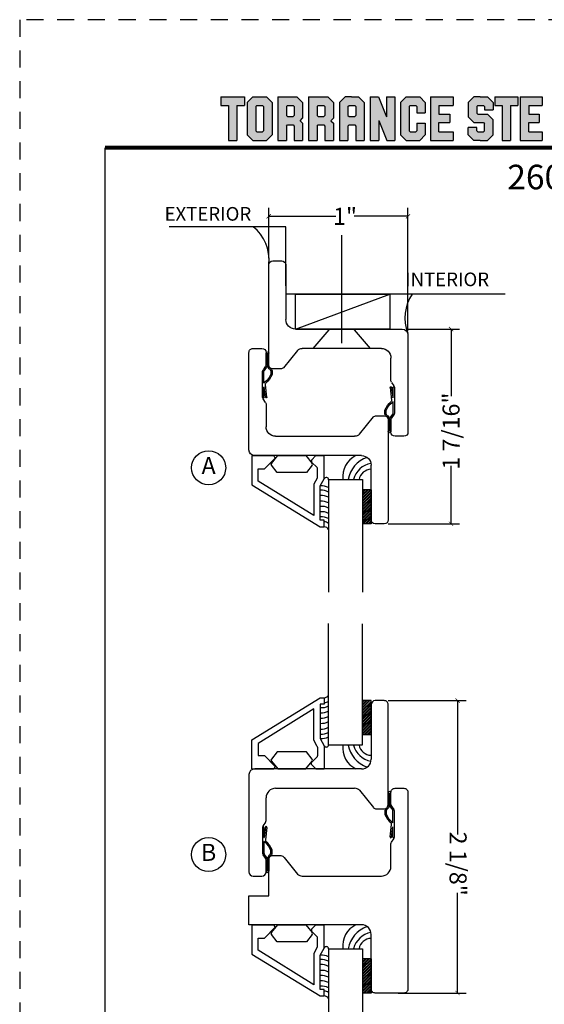
# Model space of a CAD drawing. Units: inches. Extents: x 21 to 432, y 595 to 685.
# Drawn here: x 392 to 396, y 602 to 610 of the extents above; entities that cross this region are included whole.
import ezdxf
from ezdxf.enums import TextEntityAlignment as Align

# ---------------------------------------------------------------- set-up
doc = ezdxf.new("R2010")
doc.units = ezdxf.units.IN
doc.header["$MEASUREMENT"] = 0
doc.header["$PDMODE"] = 3
doc.linetypes.add('HIDDEN2', pattern=[0.1875, 0.125, -0.0625])
for name, color, linetype in [('BDR-TEXT', 4, 'Continuous'), ('BEAD', 1, 'Continuous'), ('DETAIL', 4, 'Continuous'), ('DIM', 2, 'Continuous'), ('GLASS', 4, 'Continuous'), ('Steel Poche', 100, 'Continuous')]:
    doc.layers.add(name, color=color, linetype=linetype)
doc.styles.add('MKA-1', font='swissl.ttf')
doc.styles.add('ROMANS', font='ROMANS.SHX')
doc.dimstyles.new('DIM1$0', dxfattribs={"dimtxt": 0.125, "dimasz": 0.125, "dimexe": 0.125, "dimexo": 0.125, "dimgap": 0.09375, "dimtad": 1, "dimdec": 3, "dimzin": 3, "dimdsep": 46, "dimlunit": 4, "dimtxsty": 'ROMANS', "dimcen": 0.0625, "dimclrd": 2, "dimclre": 2, "dimclrt": 4, "dimadec": 0, "dimazin": 0, "dimtfac": 12, "dimtdec": 3, "dimtmove": 2, "dimatfit": 3, "dimfxl": 1, "dimfrac": 2, "dimtolj": 1, "dimtzin": 1, "dimarcsym": 0})

# ---------------------------------------------------------------- blocks, each defined once
blk = doc.blocks.new('A$C507817F5')
at = {"layer": 'DIM'}
h = blk.add_hatch(color=4, dxfattribs=at)
h.paths.add_polyline_path([(0.524, 0.536), (0.37, 0.536), (0.305, 0.471), (0.305, 0.101), (0.37, 0.036), (0.524, 0.036), (0.589, 0.101), (0.589, 0.471)])
h.paths.add_polyline_path([(0.491, 0.427), (0.491, 0.145), (0.48, 0.133), (0.414, 0.133), (0.403, 0.145), (0.403, 0.427), (0.414, 0.438), (0.48, 0.438)], flags=16)
h.paths.add_polyline_path([(0.273, 0.536), (0, 0.536), (0, 0.438), (0.088, 0.438), (0.088, 0.036), (0.185, 0.036), (0.185, 0.438), (0.273, 0.438)])
h.paths.add_polyline_path([(0.94, 0.471), (0.875, 0.536), (0.656, 0.536), (0.656, 0.036), (0.754, 0.036), (0.754, 0.201), (0.766, 0.213), (0.831, 0.213), (0.843, 0.201), (0.843, 0.036), (0.94, 0.036), (0.94, 0.232), (0.911, 0.262), (0.94, 0.291)])
h.paths.add_polyline_path([(0.843, 0.427), (0.843, 0.322), (0.831, 0.31), (0.766, 0.31), (0.754, 0.322), (0.754, 0.427), (0.766, 0.438), (0.831, 0.438)], flags=16)
h.paths.add_polyline_path([(1.294, 0.471), (1.229, 0.536), (1.01, 0.536), (1.01, 0.036), (1.108, 0.036), (1.108, 0.201), (1.12, 0.213), (1.185, 0.213), (1.197, 0.201), (1.197, 0.036), (1.294, 0.036), (1.294, 0.232), (1.265, 0.262), (1.294, 0.291), (1.294, 0.458)])
h.paths.add_polyline_path([(1.108, 0.427), (1.12, 0.438), (1.185, 0.438), (1.197, 0.427), (1.197, 0.322), (1.185, 0.31), (1.12, 0.31), (1.108, 0.322)], flags=16)
h.paths.add_polyline_path([(1.583, 0.536), (1.501, 0.536), (1.429, 0.536), (1.364, 0.471), (1.364, 0.036), (1.462, 0.036), (1.462, 0.201), (1.474, 0.213), (1.539, 0.213), (1.551, 0.201), (1.551, 0.036), (1.648, 0.036), (1.648, 0.471)])
h.paths.add_polyline_path([(1.539, 0.438), (1.551, 0.427), (1.551, 0.322), (1.539, 0.31), (1.474, 0.31), (1.462, 0.322), (1.462, 0.427), (1.474, 0.438)], flags=16)
h.paths.add_polyline_path([(2.002, 0.536), (1.905, 0.536), (1.905, 0.306), (1.813, 0.536), (1.718, 0.536), (1.718, 0.036), (1.816, 0.036), (1.816, 0.265), (1.908, 0.036), (2.002, 0.036)])
h.paths.add_polyline_path([(3.064, 0.338), (2.954, 0.338), (2.943, 0.349), (2.943, 0.427), (2.954, 0.438), (3.02, 0.438), (3.031, 0.427), (3.031, 0.386), (3.129, 0.386), (3.129, 0.458), (3.129, 0.471), (3.064, 0.536), (2.982, 0.536), (2.91, 0.536), (2.845, 0.471), (2.845, 0.318), (2.845, 0.305), (2.91, 0.24), (3.02, 0.24), (3.031, 0.228), (3.031, 0.145), (3.02, 0.133), (2.954, 0.133), (2.943, 0.145), (2.943, 0.185), (2.845, 0.185), (2.845, 0.114), (2.845, 0.101), (2.91, 0.036), (2.982, 0.036), (3.064, 0.036), (3.129, 0.101), (3.129, 0.26), (3.129, 0.273)])
h.paths.add_polyline_path([(3.331, 0.438), (3.415, 0.438), (3.415, 0.536), (3.149, 0.536), (3.149, 0.438), (3.233, 0.438), (3.233, 0.036), (3.331, 0.036)])
h.paths.add_polyline_path([(3.693, 0.536), (3.442, 0.536), (3.442, 0.036), (3.693, 0.036), (3.693, 0.133), (3.539, 0.133), (3.539, 0.24), (3.658, 0.24), (3.658, 0.338), (3.539, 0.338), (3.539, 0.438), (3.693, 0.438)])
h.paths.add_polyline_path([(0.56, -0.509), (7.975, -0.509), (7.975, -0.157), (0.56, -0.157)], flags=9)
h.paths.add_polyline_path([(-1.483, -21.387), (2.788, -21.387), (2.788, -21.126), (-1.483, -21.126)], flags=9)
h.paths.add_polyline_path([(9.841, -21.385), (11.837, -21.385), (11.837, -21.129), (9.841, -21.129)], flags=9)
h.paths.add_polyline_path([(7.86, -21.387), (9.83, -21.387), (9.83, -21.132), (7.86, -21.132)], flags=9)
h.paths.add_polyline_path([(3.226, -21.419), (7.796, -21.419), (7.796, -21.116), (3.226, -21.116)], flags=9)
h = blk.add_hatch(color=4, dxfattribs=at)
h.paths.add_polyline_path([(2.41, 0.536), (2.41, 0.036), (2.672, 0.036), (2.672, 0.133), (2.508, 0.133), (2.508, 0.24), (2.634, 0.24), (2.634, 0.338), (2.508, 0.338), (2.508, 0.438), (2.672, 0.438), (2.672, 0.536)])
h.paths.add_polyline_path([(2.242, 0.438), (2.253, 0.427), (2.253, 0.351), (2.351, 0.351), (2.351, 0.471), (2.286, 0.536), (2.132, 0.536), (2.067, 0.471), (2.067, 0.101), (2.132, 0.036), (2.286, 0.036), (2.351, 0.101), (2.351, 0.234), (2.253, 0.234), (2.253, 0.145), (2.242, 0.133), (2.176, 0.133), (2.164, 0.145), (2.164, 0.427), (2.176, 0.438)])
at = {"layer": 'DIM', "color": 4}
for p, q in [((0, 0.536), (0.273, 0.536)), ((0, 0.536), (0, 0.438)), ((0.273, 0.536), (0.273, 0.438)), ((0.305, 0.471), (0.37, 0.536)), ((0.305, 0.471), (0.305, 0.101)), ((0.37, 0.536), (0.524, 0.536)), ((0.524, 0.536), (0.589, 0.471)), ((0.589, 0.471), (0.589, 0.101)), ((0.656, 0.536), (0.875, 0.536)), ((0.656, 0.536), (0.656, 0.036)), ((0.875, 0.536), (0.94, 0.471)), ((0.94, 0.471), (0.94, 0.291)), ((0.94, 0.458), (0.94, 0.291)), ((1.01, 0.536), (1.229, 0.536)), ((1.01, 0.536), (1.01, 0.036)), ((1.229, 0.536), (1.294, 0.471)), ((1.294, 0.471), (1.294, 0.291)), ((1.294, 0.458), (1.294, 0.291)), ((1.429, 0.536), (1.364, 0.471)), ((1.364, 0.471), (1.364, 0.036)), ((1.364, 0.458), (1.364, 0.291)), ((1.501, 0.536), (1.429, 0.536)), ((1.501, 0.536), (1.583, 0.536)), ((1.583, 0.536), (1.648, 0.471)), ((1.648, 0.471), (1.648, 0.036)), ((1.648, 0.458), (1.648, 0.291)), ((1.718, 0.536), (1.813, 0.536)), ((1.718, 0.536), (1.718, 0.036)), ((1.813, 0.536), (1.905, 0.306)), ((1.905, 0.536), (2.002, 0.536)), ((1.905, 0.536), (1.905, 0.306)), ((2.002, 0.536), (2.002, 0.036)), ((2.067, 0.471), (2.132, 0.536)), ((2.067, 0.471), (2.067, 0.101)), ((2.132, 0.536), (2.286, 0.536)), ((2.286, 0.536), (2.351, 0.471)), ((2.351, 0.471), (2.351, 0.351)), ((2.41, 0.536), (2.672, 0.536)), ((2.41, 0.536), (2.41, 0.036)), ((2.672, 0.536), (2.672, 0.438)), ((2.672, 0.458), (2.672, 0.438)), ((2.91, 0.536), (2.845, 0.471)), ((2.845, 0.471), (2.845, 0.318)), ((2.845, 0.458), (2.845, 0.305)), ((2.982, 0.536), (2.91, 0.536)), ((2.982, 0.536), (3.064, 0.536)), ((3.064, 0.536), (3.129, 0.471)), ((3.129, 0.471), (3.129, 0.386)), ((3.129, 0.458), (3.129, 0.386)), ((3.149, 0.536), (3.415, 0.536)), ((3.149, 0.536), (3.149, 0.438)), ((3.415, 0.536), (3.415, 0.438)), ((3.442, 0.536), (3.693, 0.536)), ((3.442, 0.536), (3.442, 0.036)), ((3.693, 0.536), (3.693, 0.438)), ((3.693, 0.458), (3.693, 0.438)), ((0, 0.438), (0.088, 0.438)), ((0.088, 0.438), (0.088, 0.036)), ((0.185, 0.438), (0.273, 0.438)), ((0.185, 0.438), (0.185, 0.036)), ((0.403, 0.427), (0.414, 0.438)), ((0.403, 0.427), (0.403, 0.145)), ((0.414, 0.438), (0.48, 0.438)), ((0.48, 0.438), (0.491, 0.427)), ((0.491, 0.427), (0.491, 0.145)), ((0.754, 0.427), (0.766, 0.438)), ((0.754, 0.427), (0.754, 0.322)), ((0.766, 0.438), (0.831, 0.438)), ((0.831, 0.438), (0.843, 0.427)), ((0.843, 0.427), (0.843, 0.322)), ((1.108, 0.427), (1.12, 0.438)), ((1.108, 0.427), (1.108, 0.322)), ((1.12, 0.438), (1.185, 0.438)), ((1.185, 0.438), (1.197, 0.427)), ((1.197, 0.427), (1.197, 0.322)), ((1.462, 0.427), (1.474, 0.438)), ((1.462, 0.427), (1.462, 0.322)), ((1.474, 0.438), (1.539, 0.438)), ((1.539, 0.438), (1.551, 0.427)), ((1.551, 0.427), (1.551, 0.322)), ((2.164, 0.427), (2.176, 0.438)), ((2.164, 0.427), (2.164, 0.145)), ((2.176, 0.438), (2.242, 0.438)), ((2.242, 0.438), (2.253, 0.427)), ((2.253, 0.427), (2.253, 0.351)), ((2.253, 0.351), (2.351, 0.351)), ((2.508, 0.438), (2.508, 0.338)), ((2.508, 0.438), (2.672, 0.438)), ((2.519, 0.438), (2.574, 0.438)), ((2.943, 0.427), (2.954, 0.438)), ((2.943, 0.427), (2.943, 0.349)), ((2.943, 0.349), (2.954, 0.338)), ((2.954, 0.438), (3.02, 0.438)), ((3.02, 0.438), (3.031, 0.427)), ((3.031, 0.427), (3.031, 0.386)), ((3.031, 0.386), (3.129, 0.386)), ((3.149, 0.438), (3.233, 0.438)), ((3.233, 0.438), (3.233, 0.036)), ((3.331, 0.438), (3.415, 0.438)), ((3.331, 0.438), (3.331, 0.036)), ((3.539, 0.438), (3.539, 0.338)), ((3.539, 0.438), (3.693, 0.438)), ((3.551, 0.438), (3.605, 0.438)), ((0.754, 0.322), (0.766, 0.31)), ((0.766, 0.31), (0.831, 0.31)), ((0.831, 0.31), (0.843, 0.322)), ((0.911, 0.262), (0.94, 0.291)), ((0.911, 0.262), (0.94, 0.232)), ((0.94, 0.232), (0.94, 0.036)), ((0.94, 0.232), (0.94, 0.114)), ((1.108, 0.322), (1.12, 0.31)), ((1.12, 0.31), (1.185, 0.31)), ((1.185, 0.31), (1.197, 0.322)), ((1.265, 0.262), (1.294, 0.291)), ((1.265, 0.262), (1.294, 0.232)), ((1.294, 0.232), (1.294, 0.036)), ((1.294, 0.232), (1.294, 0.114)), ((1.462, 0.322), (1.474, 0.31)), ((1.474, 0.31), (1.539, 0.31)), ((1.539, 0.31), (1.551, 0.322)), ((1.816, 0.265), (1.816, 0.036)), ((1.816, 0.265), (1.908, 0.036)), ((2.253, 0.234), (2.351, 0.234)), ((2.253, 0.234), (2.253, 0.145)), ((2.351, 0.234), (2.351, 0.101)), ((2.508, 0.338), (2.634, 0.338)), ((2.508, 0.133), (2.508, 0.24)), ((2.508, 0.24), (2.634, 0.24)), ((2.634, 0.338), (2.634, 0.24)), ((2.91, 0.24), (2.845, 0.305)), ((2.91, 0.24), (3.02, 0.24)), ((2.954, 0.338), (3.064, 0.338)), ((2.954, 0.24), (3.02, 0.24)), ((3.02, 0.24), (3.031, 0.228)), ((3.02, 0.24), (3.031, 0.228)), ((3.031, 0.145), (3.031, 0.228)), ((3.064, 0.338), (3.129, 0.273)), ((3.129, 0.114), (3.129, 0.273)), ((3.129, 0.101), (3.129, 0.26)), ((3.539, 0.338), (3.658, 0.338)), ((3.539, 0.133), (3.539, 0.24)), ((3.539, 0.24), (3.658, 0.24)), ((3.658, 0.338), (3.658, 0.24)), ((0.403, 0.145), (0.414, 0.133)), ((0.414, 0.133), (0.48, 0.133)), ((0.491, 0.145), (0.48, 0.133)), ((0.754, 0.201), (0.766, 0.213)), ((0.754, 0.201), (0.754, 0.036)), ((0.766, 0.213), (0.831, 0.213)), ((0.831, 0.213), (0.843, 0.201)), ((0.843, 0.201), (0.843, 0.036)), ((1.108, 0.201), (1.12, 0.213)), ((1.108, 0.201), (1.108, 0.036)), ((1.12, 0.213), (1.185, 0.213)), ((1.185, 0.213), (1.197, 0.201)), ((1.197, 0.201), (1.197, 0.036)), ((1.462, 0.201), (1.474, 0.213)), ((1.462, 0.201), (1.462, 0.036)), ((1.474, 0.213), (1.539, 0.213)), ((1.539, 0.213), (1.551, 0.201)), ((1.551, 0.201), (1.551, 0.036)), ((2.164, 0.145), (2.176, 0.133)), ((2.176, 0.133), (2.242, 0.133)), ((2.253, 0.145), (2.242, 0.133)), ((2.508, 0.133), (2.672, 0.133)), ((2.519, 0.133), (2.574, 0.133)), ((2.672, 0.133), (2.672, 0.036)), ((2.672, 0.133), (2.672, 0.114)), ((2.943, 0.185), (2.845, 0.185)), ((2.845, 0.101), (2.845, 0.185)), ((2.845, 0.114), (2.845, 0.185)), ((2.943, 0.145), (2.943, 0.185)), ((2.943, 0.145), (2.954, 0.133)), ((2.954, 0.133), (3.02, 0.133)), ((3.02, 0.133), (3.031, 0.145)), ((3.539, 0.133), (3.693, 0.133)), ((3.551, 0.133), (3.605, 0.133)), ((3.693, 0.133), (3.693, 0.036)), ((3.693, 0.133), (3.693, 0.114)), ((0.088, 0.036), (0.185, 0.036)), ((0.305, 0.101), (0.37, 0.036)), ((0.37, 0.036), (0.524, 0.036)), ((0.524, 0.036), (0.589, 0.101)), ((0.656, 0.036), (0.754, 0.036)), ((0.843, 0.036), (0.94, 0.036)), ((1.01, 0.036), (1.108, 0.036)), ((1.197, 0.036), (1.294, 0.036)), ((1.364, 0.036), (1.462, 0.036)), ((1.551, 0.036), (1.648, 0.036)), ((1.718, 0.036), (1.816, 0.036)), ((1.908, 0.036), (2.002, 0.036)), ((2.067, 0.101), (2.132, 0.036)), ((2.132, 0.036), (2.286, 0.036)), ((2.286, 0.036), (2.351, 0.101)), ((2.41, 0.036), (2.672, 0.036)), ((2.585, 0.036), (2.672, 0.036)), ((2.91, 0.036), (2.845, 0.101)), ((2.982, 0.036), (2.91, 0.036)), ((2.982, 0.036), (3.064, 0.036)), ((3.064, 0.036), (3.129, 0.101)), ((3.233, 0.036), (3.331, 0.036)), ((3.442, 0.036), (3.693, 0.036)), ((3.617, 0.036), (3.693, 0.036))]:
    blk.add_line(p, q, dxfattribs=at)
blk = doc.blocks.new('A$C26972449')
for p, q in [((0.762, 1.02), (0.03, 1.02)), ((0, 0.99), (0, 0.925)), ((0.792, 0.9324), (0.792, 0.99)), ((0.03, 0.895), (0.43, 0.895)), ((0.6566, 0.8096), (0.7832, 0.9112)), ((0.5, 0.825), (0.5, 0.042)), ((0.642, 0.195), (0.642, 0.7743)), ((0.8787, 0.125), (0.712, 0.125)), ((0.8902, 0.1214), (0.9155, 0.1036)), ((0.927, 0.1), (1.118, 0.1)), ((1.1548, 0.1214), (1.1295, 0.1036)), ((1.255, 0.125), (1.1663, 0.125)), ((1.285, 0.03), (1.285, 0.095)), ((0.542, 0), (1.255, 0))]:
    blk.add_line(p, q)
for centre, radius, start, end in [((0.03, 0.99), 0.03, 90, 180), ((0.762, 0.99), 0.03, 0, 90), ((0.03, 0.925), 0.03, 180, 270), ((0.43, 0.825), 0.07, 0, 90), ((0.762, 0.9324), 0.03, 315, 0), ((0.692, 0.7743), 0.05, 135, 180), ((0.712, 0.195), 0.07, 180, 270), ((0.8787, 0.105), 0.02, 55, 90), ((0.927, 0.12), 0.02, 235, 270), ((1.118, 0.12), 0.02, 270, 305), ((1.1663, 0.105), 0.02, 90, 125), ((1.255, 0.095), 0.03, 0, 90), ((0.542, 0.042), 0.042, 180, 270), ((1.255, 0.03), 0.03, 270, 0)]:
    blk.add_arc(centre, radius, start, end)
blk = doc.blocks.new('_ARCHTICK')
at = {"color": 0, "linetype": 'ByBlock', "const_width": 0.15}
blk.add_lwpolyline([(-0.5, -0.5), (0.5, 0.5)], dxfattribs=at)
blk = doc.blocks.new('*D77')
at = {"layer": 'DEFPOINTS', "color": 0, "transparency": 16777216}
for p in [(395.0766, 607.313), (394.9428, 605.8859), (395.4657, 605.8859)]:
    blk.add_point(p, dxfattribs=at)
at = {"layer": 'DIM', "color": 2, "lineweight": -2, "transparency": 16777216}
for p, q in [((395.1391, 607.313), (395.5282, 607.313)), ((395.4657, 607.313), (395.4657, 606.8202)), ((395.4657, 605.8859), (395.4657, 606.311)), ((395.0053, 605.8859), (395.5282, 605.8859))]:
    blk.add_line(p, q, dxfattribs=at)
at = {"layer": 'DIM', "color": 2, "lineweight": -2, "transparency": 16777216, "xscale": 0.03125, "yscale": 0.03125, "zscale": 0.03125}
for p, rotation in [((395.4657, 607.313), 90), ((395.4657, 605.8859), 270)]:
    blk.add_blockref('_ARCHTICK', p, dxfattribs=dict(at, rotation=rotation))
at = {"layer": 'DIM', "color": 4, "transparency": 16777216, "insert": (395.4657, 606.5656), "char_height": 0.125, "attachment_point": 5, "rotation": 90, "style": 'MKA-1'}
blk.add_mtext('\\A1;1 7/16"', dxfattribs=at)
blk = doc.blocks.new('*D78')
at = {"layer": 'DEFPOINTS', "color": 0, "transparency": 16777216}
for p in [(395.1503, 608.1389), (394.1303, 607.7692), (395.1503, 607.2377)]:
    blk.add_point(p, dxfattribs=at)
at = {"layer": 'DIM', "color": 2, "lineweight": -2, "transparency": 16777216}
for p, q in [((394.1303, 607.8317), (394.1303, 608.2014)), ((395.1503, 607.3002), (395.1503, 608.2014)), ((394.1303, 608.1389), (394.6216, 608.1389)), ((395.1503, 608.1389), (394.7562, 608.1389))]:
    blk.add_line(p, q, dxfattribs=at)
at = {"layer": 'DIM', "color": 2, "lineweight": -2, "transparency": 16777216, "xscale": 0.03125, "yscale": 0.03125, "zscale": 0.03125, "rotation": 180}
blk.add_blockref('_ARCHTICK', (394.1303, 608.1389), dxfattribs=at)
at = {"layer": 'DIM', "color": 2, "lineweight": -2, "transparency": 16777216, "xscale": 0.03125, "yscale": 0.03125, "zscale": 0.03125}
blk.add_blockref('_ARCHTICK', (395.1503, 608.1389), dxfattribs=at)
at = {"layer": 'DIM', "color": 4, "transparency": 16777216, "insert": (394.6889, 608.1389), "char_height": 0.125, "attachment_point": 5, "style": 'MKA-1'}
blk.add_mtext('\\A1;1"', dxfattribs=at)
blk = doc.blocks.new('*D79')
at = {"layer": 'DEFPOINTS', "color": 0, "transparency": 16777216}
for p in [(379.0822, 601.8613), (379.0822, 601.3634), (376.9402, 601.2898)]:
    blk.add_point(p, dxfattribs=at)
at = {"layer": 'DIM', "color": 2, "lineweight": -2, "transparency": 16777216}
for p, q in [((376.9402, 601.3523), (376.9402, 601.9238)), ((379.0822, 601.4259), (379.0822, 601.9238)), ((376.9402, 601.8613), (377.9213, 601.8613)), ((379.0822, 601.8613), (378.3483, 601.8613))]:
    blk.add_line(p, q, dxfattribs=at)
at = {"layer": 'DIM', "color": 2, "lineweight": -2, "transparency": 16777216, "xscale": 0.03125, "yscale": 0.03125, "zscale": 0.03125, "rotation": 180}
blk.add_blockref('_ARCHTICK', (376.9402, 601.8613), dxfattribs=at)
at = {"layer": 'DIM', "color": 2, "lineweight": -2, "transparency": 16777216, "xscale": 0.03125, "yscale": 0.03125, "zscale": 0.03125}
blk.add_blockref('_ARCHTICK', (379.0822, 601.8613), dxfattribs=at)
at = {"layer": 'DIM', "color": 4, "transparency": 16777216, "insert": (378.1348, 601.8654), "char_height": 0.125, "attachment_point": 5, "style": 'MKA-1'}
blk.add_mtext('\\A1;2 1/8"', dxfattribs=at)
blk = doc.blocks.new('A$C57F27814')
for p, q in [((0.895, 1.255), (0.895, 0.855)), ((0.99, 1.285), (0.925, 1.285)), ((1.02, 0.523), (1.02, 1.255)), ((0, 0.743), (0, 0.03)), ((0.825, 0.785), (0.042, 0.785)), ((0.195, 0.643), (0.7743, 0.643)), ((0.8096, 0.6284), (0.9112, 0.5018)), ((0.125, 0.4063), (0.125, 0.573)), ((0.9324, 0.493), (0.99, 0.493)), ((0.1214, 0.3948), (0.1036, 0.3695)), ((0.1, 0.358), (0.1, 0.167)), ((0.1214, 0.1302), (0.1036, 0.1555)), ((0.125, 0.03), (0.125, 0.1187)), ((0.03, 0), (0.095, 0))]:
    blk.add_line(p, q)
for centre, radius, start, end in [((0.925, 1.255), 0.03, 90, 180), ((0.99, 1.255), 0.03, 360, 90), ((0.825, 0.855), 0.07, 270, 0), ((0.042, 0.743), 0.042, 90, 180), ((0.195, 0.573), 0.07, 90, 180), ((0.7743, 0.593), 0.05, 45, 90), ((0.99, 0.523), 0.03, 270, 0), ((0.9324, 0.523), 0.03, 225, 270), ((0.12, 0.358), 0.02, 145, 180), ((0.105, 0.4063), 0.02, 325, 0), ((0.12, 0.167), 0.02, 180, 215), ((0.105, 0.1187), 0.02, 0, 35), ((0.03, 0.03), 0.03, 180, 270), ((0.095, 0.03), 0.03, 270, 0)]:
    blk.add_arc(centre, radius, start, end)
blk = doc.blocks.new('A$C2E7413BF')
at = {"layer": 'Steel Poche', "color": 8}
for p, q in [((0.005, 0.0208), (0.08, 0.012)), ((0.005, 0.01), (0.0799, 0.01)), ((0.005, 0), (0.196, 0)), ((0.0062, 0.0307), (0.0977, 0.02)), ((0.11, 0.01), (0.196, 0.01)), ((0.2271, 0.0296), (0.2017, 0.0118)), ((0.2328, 0.0214), (0.2074, 0.0036)), ((0.2427, 0.045), (0.3282, 0.045)), ((0.2427, 0.035), (0.3282, 0.035)), ((0.2443, 0.025), (0.3282, 0.025))]:
    blk.add_line(p, q, dxfattribs=at)
for centre, radius, start, end in [((0.005, 0.005), 0.005, 90, 270), ((0.0056, 0.0257), 0.005, 83.31299, 263.31299), ((0.0799, 0.011), 0.001, 270, 83.31299), ((0.0999, 0.0329), 0.0131, 259.33232, 313.61656), ((0.2177, -0.0606), 0.1374, 109.43179, 142.29135), ((0.11, 0.011), 0.001, 114.67216, 270), ((0.0999, 0.0329), 0.0231, 294.67216, 313.61656), ((0.2183, -0.0619), 0.1289, 109.52406, 142.69271), ((0.1866, 0.0174), 0.0536, 63.28836, 105.8938), ((0.1866, 0.0174), 0.0436, 63.28836, 105.8938), ((0.196, 0.02), 0.01, 270, 305), ((0.196, 0.02), 0.02, 270, 305), ((0.2037, 0.0511), 0.00582, 38.52023, 64.36428), ((0.2427, 0.075), 0.04, 210.3793, 270), ((0.2055, 0.0532), 0.0131, 28.63328, 66.62031), ((0.2427, 0.075), 0.03, 210.61741, 270), ((0.2443, 0.005), 0.03, 90, 125), ((0.2443, 0.005), 0.02, 90, 125), ((0.3282, 0.035), 0.01, 270, 90)]:
    blk.add_arc(centre, radius, start, end, dxfattribs=at)
blk = doc.blocks.new('*U8')
at = {"layer": 'BEAD'}
blk.add_lwpolyline([(-0.1418, -0.195, 0.414214), (-0.2118, -0.125), (-0.3785, -0.125, -0.153915), (-0.3899, -0.1214), (-0.4153, -0.1036, 0.153915), (-0.4268, -0.1), (-0.6178, -0.1, 0.153915), (-0.6292, -0.1036), (-0.6546, -0.1214, -0.153915), (-0.6661, -0.125), (-0.75, -0.125), (-0.7548, -0.125, -0.414214), (-0.7848, -0.095), (-0.7848, -0.03, -0.414214), (-0.7548, 0), (-0.0418, 0), (0.6852, 0, -0.414214), (0.7152, -0.03), (0.7152, -0.24, -0.414214), (0.6852, -0.27), (0.2852, -0.27, 0.414214), (0.2152, -0.34), (0.2152, -1.165), (0.0032, -1.165), (0.0032, -1.02), (-0.2618, -1.02, -0.414214), (-0.2918, -0.99), (-0.2918, -0.9324, -0.256326), (-0.2779, -0.9071), (-0.1564, -0.8096, 0.198912), (-0.1418, -0.7743)], format="xyb", close=True, dxfattribs=at)
at = {"layer": 'BEAD', "extrusion": (0, 0, -1), "xscale": -1, "zscale": -1, "rotation": 269.9999999999999}
blk.add_blockref('A$C57F27814', (0.1418, -1.165), dxfattribs=at)
at = {"layer": 'DIM', "color": 2, "linetype": 'Continuous', "rotation": 180}
blk.add_blockref('A$C2E7413BF', (-0.4218, -0.1), dxfattribs=at)
at = {"layer": 'Steel Poche', "color": 2}
blk.add_blockref('A$C2E7413BF', (-0.5048, -1.065), dxfattribs=at)
blk = doc.blocks.new('A$C41BD1A7E')
at = {"ltscale": 0.1}
h = blk.add_hatch(dxfattribs=at)
h.set_pattern_fill('ANSI32', color=8, scale=0.04, angle=90)
h.set_pattern_definition([(135, (-416.154112, -615.05365), (-0.01060660172, -0.01060660172), []), (135, (-416.154112, -615.046579), (-0.01060660172, -0.01060660172), [])])
h.paths.add_polyline_path([(0.5646, 0.99305), (0.5646, 0.93055), (0.8146, 0.93055), (0.8146, 0.99305)])
h.paths.add_polyline_path([(2.4566, 0.99305), (2.4566, 0.93055), (2.7066, 0.93055), (2.7066, 0.99305)])
at = {"layer": 'BDR-TEXT', "color": 4}
for p, q in [((0.8896, 0.93055), (0.00168, 0.93055)), ((2.38161, 0.93055), (3.21412, 0.93055)), ((0.88793, 0.68055), (0, 0.68055)), ((2.38328, 0.68055), (3.21579, 0.68055))]:
    blk.add_line(p, q, dxfattribs=at)
at = {"layer": 'BEAD'}
for p, q in [((0.5436, 0.62005), (0.5436, 0.65005)), ((0.5436, 0.65005), (0.5906, 0.65005)), ((0.5906, 0.65005), (0.5906, 0.62005)), ((0.8426, 0.62005), (0.89456, 0.65005)), ((0.89456, 0.65005), (1.0646, 0.65005)), ((1.0646, 0.58907), (1.0646, 0.65005)), ((2.37665, 0.65005), (2.2066, 0.65005)), ((2.2066, 0.58907), (2.2066, 0.65005)), ((2.42861, 0.62005), (2.37665, 0.65005)), ((2.72761, 0.65005), (2.68061, 0.65005)), ((2.68061, 0.65005), (2.68061, 0.62005)), ((2.72761, 0.62005), (2.72761, 0.65005)), ((0.8506, 0.11805), (0.5436, 0.62005)), ((0.5906, 0.62005), (0.8426, 0.62005)), ((0.89964, 0.59871), (0.8552, 0.57305)), ((0.90464, 0.60005), (0.96948, 0.60005)), ((1.0176, 0.55605), (0.97656, 0.59712)), ((1.0646, 0.58907), (1.0316, 0.55605)), ((2.2066, 0.58907), (2.23961, 0.55605)), ((2.25361, 0.55605), (2.29465, 0.59712)), ((2.36657, 0.60005), (2.30173, 0.60005)), ((2.37157, 0.59871), (2.41601, 0.57305)), ((2.42061, 0.11805), (2.72761, 0.62005)), ((2.68061, 0.62005), (2.42861, 0.62005)), ((0.8552, 0.57305), (0.62499, 0.57305)), ((0.62499, 0.57305), (0.87774, 0.16505)), ((0.99346, 0.56101), (0.94054, 0.51845)), ((0.94054, 0.51845), (0.94054, 0.30553)), ((1.0646, 0.51547), (1.0076, 0.56101)), ((1.0316, 0.55605), (1.0176, 0.55605)), ((1.0646, 0.30919), (1.0646, 0.51547)), ((2.2066, 0.51547), (2.26361, 0.56101)), ((2.2066, 0.30919), (2.2066, 0.51547)), ((2.23961, 0.55605), (2.25361, 0.55605)), ((2.27775, 0.56101), (2.33067, 0.51845)), ((2.33067, 0.51845), (2.33067, 0.30553)), ((2.64622, 0.57305), (2.39347, 0.16505)), ((2.41601, 0.57305), (2.64622, 0.57305)), ((0.94054, 0.30553), (0.99346, 0.26223)), ((0.9676, 0.212), (1.0466, 0.29105)), ((1.0076, 0.26223), (1.0646, 0.30919)), ((1.0466, 0.29105), (1.0646, 0.28007)), ((2.26361, 0.26223), (2.2066, 0.30919)), ((2.22461, 0.29105), (2.2066, 0.28007)), ((2.30361, 0.212), (2.22461, 0.29105)), ((2.33067, 0.30553), (2.27775, 0.26223)), ((1.0646, 0.11805), (1.0646, 0.28007)), ((2.2066, 0.11805), (2.2066, 0.28007)), ((0.87774, 0.16505), (0.9676, 0.16505)), ((0.9676, 0.16505), (0.9676, 0.212)), ((2.30361, 0.16505), (2.30361, 0.212)), ((2.39347, 0.16505), (2.30361, 0.16505)), ((1.0646, 0.11805), (0.8506, 0.11805)), ((2.2066, 0.11805), (2.42061, 0.11805))]:
    blk.add_line(p, q, dxfattribs=at)
for centre, start, end in [((0.90464, 0.59005), 90, 120), ((0.96948, 0.59005), 44.983105, 90), ((2.30173, 0.59005), 90, 135.016895), ((2.36657, 0.59005), 60, 90), ((1.00053, 0.55394), 45, 135), ((2.27068, 0.55394), 45, 135), ((1.00053, 0.2693), 225, 315), ((2.27068, 0.2693), 225, 315)]:
    blk.add_arc(centre, 0.01, start, end, dxfattribs=at)
at = {"layer": 'DETAIL', "color": 8}
for p, q in [((0.5646, 0.99305), (0.5646, 0.93055)), ((0.8146, 0.99305), (0.5646, 0.99305)), ((0.8146, 0.99305), (0.8146, 0.93055)), ((2.4566, 0.99305), (2.7066, 0.99305)), ((2.4566, 0.99305), (2.4566, 0.93055)), ((2.7066, 0.99305), (2.7066, 0.93055))]:
    blk.add_line(p, q, dxfattribs=at)
at = {"layer": 'DETAIL', "color": 8, "linetype": 'Continuous'}
for centre, radius, start, end in [((0.87249, 0.99527), 0.09229, 280.726197, 358.618455), ((0.84433, 1.02309), 0.16671, 285.780391, 349.161606), ((0.85077, 1.03293), 0.2123, 280.555588, 341.001455), ((2.42044, 1.03293), 0.2123, 198.998545, 259.444412), ((2.42688, 1.02309), 0.16671, 190.838394, 254.219609), ((2.39872, 0.99527), 0.09229, 181.381545, 259.273803), ((0.90969, 0.95614), 0.17153, 263.294012, 334.346167), ((2.36152, 0.95614), 0.17153, 205.653833, 276.705988)]:
    blk.add_arc(centre, radius, start, end, dxfattribs=at)
at = {"layer": 'DETAIL', "color": 8}
for centre, radius, start, end in [((0.50633, 0.64701), 0.03739, 4.651459, 63.734474), ((0.53442, 0.65067), 0.04516, 359.210369, 41.422416), ((0.50129, 0.62743), 0.1149, 356.314816, 27.534623), ((0.5392, 0.62743), 0.1149, 356.314816, 27.534623), ((0.57837, 0.62743), 0.1149, 356.314816, 27.534623), ((0.61628, 0.62743), 0.1149, 356.314816, 27.534623), ((0.65801, 0.62743), 0.1149, 356.314816, 27.534623), ((0.69591, 0.62743), 0.1149, 356.314816, 27.534623), ((0.72828, 0.62743), 0.1149, 356.314816, 27.534623), ((0.88877, 0.66476), 0.01581, 291.506105, 93.037084), ((2.38244, 0.66476), 0.01581, 86.962916, 248.493895), ((2.54293, 0.62743), 0.1149, 152.465377, 183.685184), ((2.5753, 0.62743), 0.1149, 152.465377, 183.685184), ((2.6132, 0.62743), 0.1149, 152.465377, 183.685184), ((2.65493, 0.62743), 0.1149, 152.465377, 183.685184), ((2.69284, 0.62743), 0.1149, 152.465377, 183.685184), ((2.73201, 0.62743), 0.1149, 152.465377, 183.685184), ((2.76992, 0.62743), 0.1149, 152.465377, 183.685184), ((2.73679, 0.65067), 0.04516, 138.577584, 180.789631), ((2.76488, 0.64701), 0.03739, 116.265526, 175.348541)]:
    blk.add_arc(centre, radius, start, end, dxfattribs=at)
at = {"layer": 'GLASS', "color": 4}
for p, q in [((0.8896, 0.68055), (0.8896, 0.93055)), ((2.38161, 0.68055), (2.38161, 0.93055))]:
    blk.add_line(p, q, dxfattribs=at)
blk.add_blockref('*U8', (1.99139, 1.26305))
at = {"layer": 'DIM', "color": 0}
dim = blk.add_linear_dim(base=(2.7066, 1.62593), p1=(0.5646, 1.05439), p2=(2.7066, 1.12805), angle=180, dimstyle='DIM1$0', override={"dimasz": 0.03125, "dimexe": 0.0625, "dimexo": 0.0625, "dimgap": 0.01, "dimdec": 4, "dimzin": 2, "dimlunit": 5, "dimpost": '"', "dimtxsty": 'MKA-1', "dimblk": 'ARCHTICK', "dimblk1": 'ARCHTICK', "dimblk2": 'ARCHTICK', "dimsah": 1, "dimtfac": 24, "dimtdec": 4, "dimtofl": 0}, dxfattribs=at)
dim.commit()
dim.dimension.update_dxf_attribs({"geometry": '*D79', "text_midpoint": (1.75918, 1.63001), "dimtype": 128, "insert": (-376.37558, -600.23539)})

msp = doc.modelspace()

# ---------------------------------------------------------------- hatches: boundary and pattern name
at = {"ltscale": 0.1}
h = msp.add_hatch(dxfattribs=at)
h.set_pattern_fill('ANSI32', color=8, scale=0.04)
h.set_pattern_definition([(45, (19.739928, -17.957359), (-0.01060660172, 0.01060660172), []), (45, (19.746999, -17.957359), (-0.01060660172, 0.01060660172), [])])
h.paths.add_polyline_path([(394.88029, 606.13591), (394.81779, 606.13591), (394.81779, 605.88591), (394.88029, 605.88591)])

# ---------------------------------------------------------------- linework, layer by layer
at = {"const_width": 0.03125}
msp.add_lwpolyline([(392.93047, 608.64162), (400.18047, 608.64162)], dxfattribs=at)
at = {"color": 1, "ltscale": 0.1}
for centre in [(393.6896, 606.2969), (393.6896, 603.46341)]:
    msp.add_circle(centre, 0.125, dxfattribs=at)
at = {"color": 8, "ltscale": 0.1}
msp.add_arc((395.43251, 607.39423), 0.30493, 145.265662, 201.195066, dxfattribs=at)
at = {"layer": 'BDR-TEXT', "color": 8}
for p, q in [((394.25529, 608.06291), (393.4017, 608.06291)), ((394.25529, 607.63047), (394.25529, 608.06291)), ((395.86333, 607.56797), (394.25529, 607.56797))]:
    msp.add_line(p, q, dxfattribs=at)
at = {"layer": 'BDR-TEXT', "color": 4}
for p, q in [((394.56779, 606.20923), (394.56779, 605.38591)), ((394.81779, 606.21091), (394.81779, 605.38591))]:
    msp.add_line(p, q, dxfattribs=at)
at = {"layer": 'BEAD'}
for p, q in [((394.00529, 606.38591), (394.00529, 606.1719)), ((394.00529, 606.38591), (394.16732, 606.38591)), ((394.09924, 606.2889), (394.17829, 606.3679)), ((394.14947, 606.32891), (394.19644, 606.38591)), ((394.17829, 606.3679), (394.16732, 606.38591)), ((394.19644, 606.38591), (394.40272, 606.38591)), ((394.40272, 606.38591), (394.44826, 606.32891)), ((394.47632, 606.38591), (394.44329, 606.3529)), ((394.44329, 606.3529), (394.44329, 606.3389)), ((394.47632, 606.38591), (394.53729, 606.38591)), ((394.53729, 606.21586), (394.53729, 606.38591)), ((394.05229, 606.2889), (394.09924, 606.2889)), ((394.05229, 606.19904), (394.05229, 606.2889)), ((394.19277, 606.26184), (394.14947, 606.31476)), ((394.44826, 606.31476), (394.4057, 606.26184)), ((394.44329, 606.3389), (394.48436, 606.29786)), ((394.48729, 606.22594), (394.48729, 606.29078)), ((394.4057, 606.26184), (394.19277, 606.26184)), ((394.48595, 606.22094), (394.46029, 606.1765)), ((394.50729, 606.1639), (394.53729, 606.21586)), ((394.00529, 606.1719), (394.50729, 605.8649)), ((394.46029, 605.94629), (394.05229, 606.19904)), ((394.46029, 606.1765), (394.46029, 605.94629)), ((394.50729, 605.9119), (394.50729, 606.1639)), ((394.53729, 605.9119), (394.50729, 605.9119)), ((394.50729, 605.8649), (394.53729, 605.8649)), ((394.53729, 605.8649), (394.53729, 605.9119))]:
    msp.add_line(p, q, dxfattribs=at)
for centre, start, end in [((394.15655, 606.32183), 135, 225), ((394.44119, 606.32183), 315, 45), ((394.47729, 606.29078), 0, 45.016895), ((394.47729, 606.22594), 330, 0)]:
    msp.add_arc(centre, 0.01, start, end, dxfattribs=at)
at = {"layer": 'DEFPOINTS', "ltscale": 0.1}
msp.add_line((392.93047, 608.64162), (392.93047, 599.12782), dxfattribs=at)
at = {"layer": 'DETAIL', "color": 8}
for p, q in [((394.88029, 606.13591), (394.81779, 606.13591)), ((394.88029, 606.13591), (394.88029, 605.88591)), ((394.88029, 605.88591), (394.81779, 605.88591))]:
    msp.add_line(p, q, dxfattribs=at)
at = {"layer": 'DETAIL', "color": 8, "linetype": 'Continuous'}
for centre, radius, start, end in [((394.84339, 606.23099), 0.17153, 115.653833, 186.705988), ((394.92018, 606.17207), 0.2123, 108.998545, 169.444412), ((394.91034, 606.16563), 0.16671, 100.838394, 164.219609), ((394.88252, 606.19379), 0.09229, 91.381545, 169.273803)]:
    msp.add_arc(centre, radius, start, end, dxfattribs=at)
at = {"layer": 'DETAIL', "color": 8}
for centre, radius, start, end in [((394.55201, 606.21007), 0.01581, 356.962916, 158.493895), ((394.51468, 606.04958), 0.1149, 62.465377, 93.685184), ((394.51468, 606.01721), 0.1149, 62.465377, 93.685184), ((394.51468, 605.97931), 0.1149, 62.465377, 93.685184), ((394.51468, 605.93758), 0.1149, 62.465377, 93.685184), ((394.51468, 605.89967), 0.1149, 62.465377, 93.685184), ((394.51468, 605.8605), 0.1149, 62.465377, 93.685184), ((394.51468, 605.82259), 0.1149, 62.465377, 93.685184), ((394.53792, 605.85572), 0.04516, 48.577584, 90.789631), ((394.53426, 605.82763), 0.03739, 26.265526, 85.348541)]:
    msp.add_arc(centre, radius, start, end, dxfattribs=at)
at = {"layer": 'DIM', "color": 8}
for p, q in [((394.66565, 607.20954), (394.66565, 608.00148)), ((394.45565, 607.17091), (394.5719, 607.30713)), ((394.87565, 607.17091), (394.7594, 607.30713))]:
    msp.add_line(p, q, dxfattribs=at)
at = {"layer": 'DIM', "color": 5, "linetype": 'HIDDEN2'}
msp.add_lwpolyline([(392.30547, 598.57912), (400.80547, 598.57912), (400.80547, 609.57912), (392.30547, 609.57912)], close=True, dxfattribs=at)
at = {"layer": 'DIM', "color": 8}
msp.add_lwpolyline([(395.01818, 607.31291), (394.32529, 607.31291), (394.32529, 607.56797), (395.01818, 607.56797)], close=True, dxfattribs=at)
msp.add_lwpolyline([(394.32529, 607.31291), (395.01818, 607.56797)], dxfattribs=at)
msp.add_arc((393.81985, 607.81939), 0.31258, 354.469659, 51.174356, dxfattribs=at)
at = {"layer": 'GLASS', "color": 4}
msp.add_line((394.56779, 606.21091), (394.81779, 606.21091), dxfattribs=at)

# ---------------------------------------------------------------- block references
at = {"xscale": 0.6375058053374617, "yscale": 0.6375058053374617, "zscale": 0.6375058053374617}
msp.add_blockref('A$C507817F5', (393.77852, 608.67206), dxfattribs=at)
at = {"color": 8, "ltscale": 0.1, "rotation": 270}
msp.add_blockref('A$C41BD1A7E', (393.88725, 605.15575), dxfattribs=at)
at = {"layer": 'BEAD', "extrusion": (0, 0, -1), "zscale": -1}
msp.add_blockref('A$C57F27814', (-395.15029, 606.52791), dxfattribs=at)
at = {"layer": 'BEAD', "xscale": -1, "rotation": 270}
msp.add_blockref('A$C26972449', (393.98529, 605.88591), dxfattribs=at)
msp.add_blockref('A$C26972449', (393.98529, 605.88591), dxfattribs=at)
at = {"layer": 'Steel Poche', "xscale": -1}
for p, rotation in [((394.08529, 606.80792), 270), ((395.05029, 606.89089), 90)]:
    msp.add_blockref('A$C2E7413BF', p, dxfattribs=dict(at, rotation=rotation))

# ---------------------------------------------------------------- texts
at = {"color": 7, "style": 'MKA-1'}
for s, p in [('A', (393.6896, 606.2969)), ('B', (393.6896, 603.46341))]:
    msp.add_text(s, height=0.125, dxfattribs=at).set_placement(p, align=Align.MIDDLE)
at = {"color": 4, "ltscale": 0.1, "width": 4.055163, "attachment_point": 2, "style": 'MKA-1'}
for s, insert, char_height in [('{\\fSwis721 Lt BT|b1|i0|c0|p34; 2600 SERIES }', (396.55547, 608.51662), 0.18), ('\\A1;\\pi-0.3,l0.5,t0.5;{\\fSwis721 Lt BT|b1|i0|c0|p34;EXTERIOR}', (393.67447, 608.20691), 0.1), ('\\A1;\\pi-0.3,l0.5,t0.5;{\\fSwis721 Lt BT|b1|i0|c0|p34;INTERIOR}', (395.42694, 607.72713), 0.1)]:
    msp.add_mtext(s, dxfattribs=dict(at, insert=insert, char_height=char_height))

# ---------------------------------------------------------------- dimensions: what is measured, and where the dimension line sits
at = {"layer": 'DIM', "color": 0}
for base, p1, p2, angle, picture, middle in [((395.15029, 608.13892), (394.13029, 607.76918), (395.15029, 607.23765), 180, '*D78', (394.68888, 608.13892)), ((395.46569, 605.88591), (395.07656, 607.31298), (394.94279, 605.88591), 90, '*D77', (395.46569, 606.56559))]:
    dim = msp.add_linear_dim(base=base, p1=p1, p2=p2, angle=angle, dimstyle='DIM1$0', override={"dimasz": 0.03125, "dimexe": 0.0625, "dimexo": 0.0625, "dimgap": 0.01, "dimdec": 4, "dimzin": 2, "dimlunit": 5, "dimpost": '"', "dimtxsty": 'MKA-1', "dimblk": 'ARCHTICK', "dimblk1": 'ARCHTICK', "dimblk2": 'ARCHTICK', "dimsah": 1, "dimtfac": 24, "dimtdec": 4, "dimtofl": 0}, dxfattribs=at)
    dim.commit()
    dim.dimension.update_dxf_attribs({"geometry": picture, "text_midpoint": middle, "dimtype": 160})

doc.saveas('drawing.dxf')
